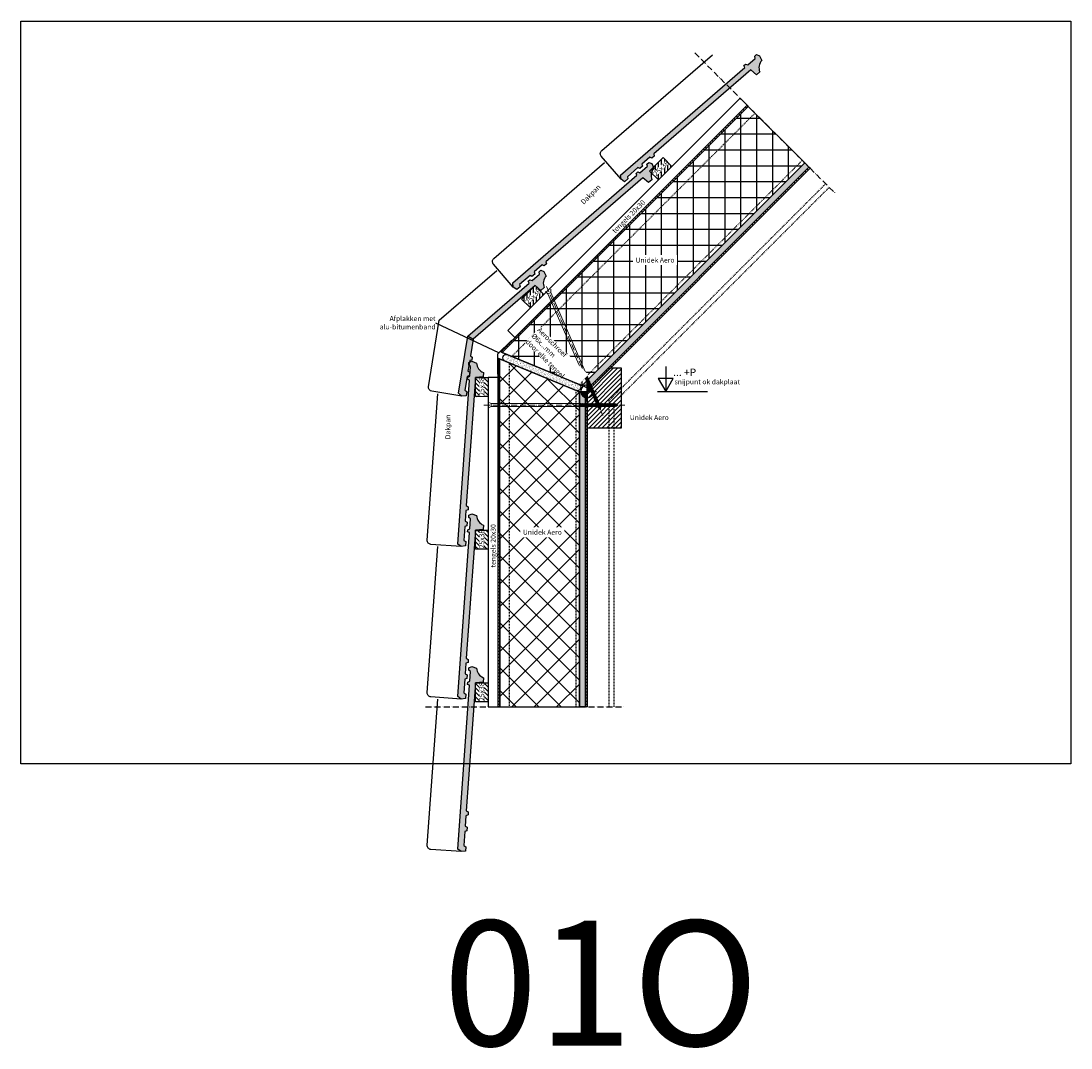
# Model space of a CAD drawing. Units: millimetres. Extents: x -78491 to 716998, y -91010 to 40334.
# Drawn here: x 48144 to 50244, y -18845 to -16792 of the extents above; entities that cross this region are included whole.
import ezdxf
from ezdxf.enums import TextEntityAlignment as Align

# ---------------------------------------------------------------- set-up
doc = ezdxf.new("R2010")
doc.units = ezdxf.units.MM
doc.linetypes.add('UniHartlijn', pattern=[18, 12, -3, 0, -3])
doc.linetypes.add('UniStreepjeslijn', pattern=[3, 1.5, -1.5])
for name, color, linetype in [('03-Legplan-LIN', 3, 'Continuous'), ('05-Onderlegger', 21, 'Continuous'), ('11-Detail-DIM', 5, 'Continuous'), ('12-Detail-HAT', 6, 'Continuous'), ('13-Detail-LIN', 104, 'Continuous'), ('14-Detail-TXT', 7, 'Continuous')]:
    doc.layers.add(name, color=color, linetype=linetype)
doc.layers.add('Invisible', color=7, linetype='Continuous', plot=False)
doc.styles.add('StandaardTekst', font='swissl.ttf')
doc.styles.add('Unitekst', font='swissl.ttf', dxfattribs={"height": 25})
pattern_1 = [(135, (-33187.525, -1015.024), (-4.4194174, -4.4194174), [])]
pattern_2 = [(180.0060675, (-20719.1506, 29090.803), (-0.00066186, 6.24999996), [])]

# ---------------------------------------------------------------- blocks, each defined once
blk = doc.blocks.new('SCHROEF270')
at = {"layer": '13-Detail-LIN', "lineweight": 13}
for p, q in [((-3, -6), (-5.8, 0)), ((3, -6), (5.8, 0))]:
    blk.add_line(p, q, dxfattribs=at)
at = {"layer": '13-Detail-LIN', "linetype": 'UniHartlijn', "lineweight": 13}
blk.add_line((0, 8.5), (0, -273.1), dxfattribs=at)
at = {"layer": '13-Detail-LIN', "lineweight": 13}
for points in [[(-3, -185), (3, -185), (3, -6), (-3, -6)], [(-2.5, -185.7), (-3, -186.1), (-2.5, -186.8), (2.5, -188.7), (3, -188.3), (2.5, -187.6)], [(-2.5, -188.2), (-3, -188.6), (-2.5, -189.3), (2.5, -191.2), (3, -190.8), (2.5, -190.1)], [(2.5, -185), (-2.5, -185), (-2.5, -185.7), (2.5, -187.6)], [(-2.5, -186.8), (-2.5, -188.2), (2.5, -190.1), (2.5, -188.7)], [(-2.5, -190.7), (-3, -191.1), (-2.5, -191.8), (2.5, -193.7), (3, -193.3), (2.5, -192.6)], [(-2.5, -193.2), (-3, -193.6), (-2.5, -194.3), (2.5, -196.2), (3, -195.8), (2.5, -195.1)], [(-2.5, -195.7), (-3, -196.1), (-2.5, -196.8), (2.5, -198.7), (3, -198.3), (2.5, -197.6)], [(-2.5, -198.2), (-3, -198.6), (-2.5, -199.3), (2.5, -201.2), (3, -200.8), (2.5, -200.1)], [(-2.5, -200.7), (-3, -201.1), (-2.5, -201.8), (2.5, -203.7), (3, -203.3), (2.5, -202.6)], [(-2.5, -203.2), (-3, -203.6), (-2.5, -204.3), (2.5, -206.2), (3, -205.8), (2.5, -205.1)], [(-2.5, -205.7), (-3, -206.1), (-2.5, -206.8), (2.5, -208.7), (3, -208.3), (2.5, -207.6)], [(-2.5, -208.2), (-3, -208.6), (-2.5, -209.3), (2.5, -211.2), (3, -210.8), (2.5, -210.1)], [(-2.5, -189.3), (-2.5, -190.7), (2.5, -192.6), (2.5, -191.2)], [(-2.5, -191.8), (-2.5, -193.2), (2.5, -195.1), (2.5, -193.7)], [(-2.5, -194.3), (-2.5, -195.7), (2.5, -197.6), (2.5, -196.2)], [(-2.5, -196.8), (-2.5, -198.2), (2.5, -200.1), (2.5, -198.7)], [(-2.5, -199.3), (-2.5, -200.7), (2.5, -202.6), (2.5, -201.2)], [(-2.5, -201.8), (-2.5, -203.2), (2.5, -205.1), (2.5, -203.7)], [(-2.5, -204.3), (-2.5, -205.7), (2.5, -207.6), (2.5, -206.2)], [(-2.5, -206.8), (-2.5, -208.2), (2.5, -210.1), (2.5, -208.7)], [(-2.5, -209.3), (-2.5, -210.7), (2.5, -212.6), (2.5, -211.2)], [(-2.5, -210.7), (-3, -211.1), (-2.5, -211.8), (2.5, -213.7), (3, -213.3), (2.5, -212.6)], [(-2.5, -213.2), (-3, -213.6), (-2.5, -214.3), (2.5, -216.2), (3, -215.8), (2.5, -215.1)], [(-2.5, -215.7), (-3, -216.1), (-2.5, -216.8), (2.5, -218.7), (3, -218.3), (2.5, -217.6)], [(-2.5, -218.2), (-3, -218.6), (-2.5, -219.3), (2.5, -221.2), (3, -220.8), (2.5, -220.1)], [(-2.5, -220.7), (-3, -221.1), (-2.5, -221.8), (2.5, -223.7), (3, -223.3), (2.5, -222.6)], [(-2.5, -223.2), (-3, -223.6), (-2.5, -224.3), (2.5, -226.2), (3, -225.8), (2.5, -225.1)], [(-2.5, -225.7), (-3, -226.1), (-2.5, -226.8), (2.5, -228.7), (3, -228.3), (2.5, -227.6)], [(-2.5, -228.2), (-3, -228.6), (-2.5, -229.3), (2.5, -231.2), (3, -230.8), (2.5, -230.1)], [(-2.5, -230.7), (-3, -231.1), (-2.5, -231.8), (2.5, -233.7), (3, -233.3), (2.5, -232.6)], [(-2.5, -211.8), (-2.5, -213.2), (2.5, -215.1), (2.5, -213.7)], [(-2.5, -214.3), (-2.5, -215.7), (2.5, -217.6), (2.5, -216.2)], [(-2.5, -216.8), (-2.5, -218.2), (2.5, -220.1), (2.5, -218.7)], [(-2.5, -219.3), (-2.5, -220.7), (2.5, -222.6), (2.5, -221.2)], [(-2.5, -221.8), (-2.5, -223.2), (2.5, -225.1), (2.5, -223.7)], [(-2.5, -224.3), (-2.5, -225.7), (2.5, -227.6), (2.5, -226.2)], [(-2.5, -226.8), (-2.5, -228.2), (2.5, -230.1), (2.5, -228.7)], [(-2.5, -229.3), (-2.5, -230.7), (2.5, -232.6), (2.5, -231.2)], [(-2.5, -233.2), (-3, -233.6), (-2.5, -234.3), (2.5, -236.2), (3, -235.8), (2.5, -235.1)], [(-2.5, -235.7), (-3, -236.1), (-2.5, -236.8), (2.5, -238.7), (3, -238.3), (2.5, -237.6)], [(-2.5, -238.2), (-3, -238.6), (-2.5, -239.3), (2.5, -241.2), (3, -240.8), (2.5, -240.1)], [(-2.5, -240.7), (-3, -241.1), (-2.5, -241.8), (2.5, -243.7), (3, -243.3), (2.5, -242.6)], [(-2.5, -243.2), (-3, -243.6), (-2.5, -244.3), (2.5, -246.2), (3, -245.8), (2.5, -245.1)], [(-2.5, -245.7), (-3, -246.1), (-2.5, -246.8), (2.5, -248.7), (3, -248.3), (2.5, -247.6)], [(-2.5, -248.2), (-3, -248.6), (-2.5, -249.3), (2.5, -251.2), (3, -250.8), (2.5, -250.1)], [(-2.5, -250.7), (-3, -251.1), (-2.5, -251.8), (2.5, -253.7), (3, -253.3), (2.5, -252.6)], [(-2.5, -231.8), (-2.5, -233.2), (2.5, -235.1), (2.5, -233.7)], [(-2.5, -234.3), (-2.5, -235.7), (2.5, -237.6), (2.5, -236.2)], [(-2.5, -236.8), (-2.5, -238.2), (2.5, -240.1), (2.5, -238.7)], [(-2.5, -239.3), (-2.5, -240.7), (2.5, -242.6), (2.5, -241.2)], [(-2.5, -241.8), (-2.5, -243.2), (2.5, -245.1), (2.5, -243.7)], [(-2.5, -244.3), (-2.5, -245.7), (2.5, -247.6), (2.5, -246.2)], [(-2.5, -246.8), (-2.5, -248.2), (2.5, -250.1), (2.5, -248.7)], [(-2.5, -249.3), (-2.5, -250.7), (2.5, -252.6), (2.5, -251.2)], [(-2.5, -251.8), (-2.5, -253.2), (2.3, -255), (2.5, -253.7)], [(-2.5, -253.2), (-3, -253.6), (-2.5, -254.3), (1.9, -255.9), (2.6, -255.6), (2.3, -255)], [(-2.5, -254.3), (-1.9, -255.9), (1.3, -257.2), (1.9, -255.9)], [(-1.9, -255.9), (-2.3, -256.3), (-1.3, -257.2), (0.9, -258.1), (1.6, -257.8), (1.3, -257.2)], [(-1.3, -257.2), (0, -260), (0, -260), (0.9, -258.1)]]:
    blk.add_lwpolyline(points, close=True, dxfattribs=at)
for points in [[(-2.5, -186.8), (2.5, -187.6)], [(-2.5, -189.3), (2.5, -190.1)], [(-2.5, -191.8), (2.5, -192.6)], [(-2.5, -194.3), (2.5, -195.1)], [(-2.5, -196.8), (2.5, -197.6)], [(-2.5, -199.3), (2.5, -200.1)], [(-2.5, -201.8), (2.5, -202.6)], [(-2.5, -204.3), (2.5, -205.1)], [(-2.5, -206.8), (2.5, -207.6)], [(-2.5, -209.3), (2.5, -210.1)], [(-2.5, -211.8), (2.5, -212.6)], [(-2.5, -214.3), (2.5, -215.1)], [(-2.5, -216.8), (2.5, -217.6)], [(-2.5, -219.3), (2.5, -220.1)], [(-2.5, -221.8), (2.5, -222.6)], [(-2.5, -224.3), (2.5, -225.1)], [(-2.5, -226.8), (2.5, -227.6)], [(-2.5, -229.3), (2.5, -230.1)], [(-2.5, -231.8), (2.5, -232.6)], [(-2.5, -234.3), (2.5, -235.1)], [(-2.5, -236.8), (2.5, -237.6)], [(-2.5, -239.3), (2.5, -240.1)], [(-2.5, -241.8), (2.5, -242.6)], [(-2.5, -244.3), (2.5, -245.1)], [(-2.5, -246.8), (2.5, -247.6)], [(-2.5, -249.3), (2.5, -250.1)], [(-2.5, -251.8), (2.5, -252.6)], [(-2.5, -254.3), (2.3, -255)], [(-1.3, -257.2), (1.3, -257.2)]]:
    blk.add_lwpolyline(points, dxfattribs=at)
blk = doc.blocks.new('Panlat25x38')
at = {"layer": '12-Detail-HAT'}
h = blk.add_hatch(dxfattribs=at)
h.set_pattern_fill('UNIHOUT1', color=256, scale=0.5, angle=45, style=0, pattern_type=2)
h.set_pattern_definition([(90, (0, 0), (-6.25, 1e-15), [])])
h.paths.add_polyline_path([(0, 0), (-26.9, -26.9), (-44.5, -9.2), (-17.7, 17.7)])
at = {"layer": '03-Legplan-LIN'}
blk.add_lwpolyline([(0, 0), (-26.9, -26.9), (-44.5, -9.2), (-17.7, 17.7), (0, 0)], dxfattribs=at)
at = {"layer": '14-Detail-TXT', "insert": (-38.2, -13.4), "char_height": 10, "attachment_point": 1, "rotation": 45, "style": 'StandaardTekst', "bg_fill": 3, "box_fill_scale": 1, "bg_fill_color": 256, "bg_fill_transparency": 0}
blk.add_mtext_dynamic_manual_height_columns('25x38', width=35.057, gutter_width=50, heights=[0], dxfattribs=at)
blk = doc.blocks.new('Centreerpunt')
at = {"layer": '11-Detail-DIM'}
for points in [[(0, 0), (0, 50, 0.414214), (-50, 0)], [(0, -50, 0.414214), (50, 0), (0, 0)]]:
    blk.add_hatch(color=7, dxfattribs=at).paths.add_polyline_path(points)
at = {"layer": '11-Detail-DIM', "color": 7, "lineweight": 25}
for p, q in [((75, 0), (-75, 0)), ((0, -75), (0, 75))]:
    blk.add_line(p, q, dxfattribs=at)
blk.add_circle((0, 0), 50, dxfattribs=at)
blk = doc.blocks.new('peilmaatrechts10')
at = {"layer": '11-Detail-DIM', "lineweight": 25}
for points in [[(-162.6, 100), (-162.6, 0), (-132.6, 52), (-192.6, 52), (-162.6, 0)], [(-195.1, 0), (4.9, 0)]]:
    blk.add_lwpolyline(points, dxfattribs=at)
at = {"layer": '11-Detail-DIM', "lineweight": 25, "style": 'Unitekst'}
for tag, height, p in [('PEILMAAT', 30, (-132.6, 52)), ('Snijpunt', 20, (-126.9, 22))]:
    blk.add_attdef(tag, text='', height=height, dxfattribs=at).set_placement(p, align=Align.BOTTOM_LEFT)
blk = doc.blocks.new('NOVH000B')
at = {"layer": '05-Onderlegger'}
h = blk.add_hatch(color=9, dxfattribs=at)
edge = h.paths.add_edge_path()
edge.add_line((-1.2, -68.2), (-3.5, -72))
edge.add_line((-3.5, -72), (-12.2, -71.5))
edge.add_line((-12.2, -71.5), (-13.5, -62.9))
edge.add_line((-13.5, -62.9), (-8.5, -56.2))
edge.add_line((-8.5, -56.2), (319.6, -77))
edge.add_line((319.6, -77), (321.1, -73.1))
edge.add_line((321.1, -73.1), (325.2, -73.3))
edge.add_line((325.2, -73.3), (327.4, -77.5))
edge.add_line((327.4, -77.5), (347, -78.7))
edge.add_line((347, -78.7), (349.6, -74.9))
edge.add_line((349.6, -74.9), (354.4, -75.2))
edge.add_line((354.4, -75.2), (357.1, -81))
edge.add_line((357.1, -81), (353.7, -90.7))
edge.add_arc((355.2, -112.7), 22.1, 93.8866, 157.8385)
edge.add_line((334.7, -104.4), (325.9, -103.8))
edge.add_line((325.9, -103.8), (324.5, -88.8))
edge.add_line((324.5, -88.8), (68.4, -72.6))
edge.add_line((68.4, -72.6), (66, -76.4))
edge.add_line((66, -76.4), (60, -76.1))
edge.add_line((60, -76.1), (58.5, -71.9))
edge.add_line((58.5, -71.9), (37.4, -70.6))
edge.add_line((37.4, -70.6), (35.4, -74.5))
edge.add_line((35.4, -74.5), (28, -74))
edge.add_line((28, -74), (26.7, -69.9))
edge.add_line((26.7, -69.9), (-1.2, -68.2))
at = {"layer": '05-Onderlegger', "linetype": 'Continuous', "lineweight": 25}
blk.add_lwpolyline([(-13.5, -62.9), (-9.7, -2.5, -0.414214), (-1.2, 5), (291.2, -13.6)], format="xyb", dxfattribs=at)
blk.add_lwpolyline([(-1.2, -68.2), (-3.5, -72), (-12.2, -71.5), (-13.5, -62.9), (-8.5, -56.2), (319.6, -77), (321.1, -73.1), (325.2, -73.3), (327.4, -77.5), (347, -78.7), (349.6, -74.9), (354.4, -75.2), (357.1, -81), (353.7, -90.7, 0.286518), (334.7, -104.4), (325.9, -103.8), (324.5, -88.8), (68.4, -72.6), (66, -76.4), (60, -76.1), (58.5, -71.9), (37.4, -70.6), (35.4, -74.5), (28, -74), (26.7, -69.9), (-1.2, -68.2)], format="xyb", close=True, dxfattribs=at)
blk = doc.blocks.new('Monier_47_-V1_KniklpanOvh200')
at = {"layer": '05-Onderlegger'}
for points in [[(-163.8, 0), (-168, 11.5), (-256.4, -62.7), (-255.4, -71), (-255.3, -71.1), (-248.6, -76.3), (-241.9, -70.7), (-242.8, -66.3), (-221.4, -48.3), (-217.7, -50.4), (-212, -45.7), (-213.2, -41.4), (-197, -27.9), (-193.1, -29.8), (-188.5, -25.9), (-189.4, -21.5)], [(32, 9.9), (28.9, 15.5), (24.2, 15.5), (21.8, 11.5), (2.2, 11.5), (-0.3, 15.5), (-4.4, 15.5), (-5.6, 11.5), (-168, 11.5), (-163.8, 0), (0, 0), (2.4, -14.9), (11.2, -14.9, -0.286518), (29.2, 0)]]:
    blk.add_hatch(color=9, dxfattribs=at).paths.add_polyline_path(points)
blk.add_lwpolyline([(-255.4, -71), (-294.3, -24.6, -0.414203), (-293.3, -13.4), (-190.4, 73)], format="xyb", dxfattribs=at)
blk.add_lwpolyline([(-190.4, 73), (-37.9, 73)], dxfattribs=at)
blk.add_lwpolyline([(-163.8, 0), (-189.4, -21.5), (-188.5, -25.9), (-193.1, -29.8), (-197, -27.9), (-213.2, -41.4), (-212, -45.7), (-217.7, -50.4), (-221.4, -48.3), (-242.8, -66.3), (-241.9, -70.7), (-248.6, -76.3), (-255.4, -71.1), (-256.4, -62.7), (-168, 11.5)], close=True, dxfattribs=at)
blk.add_lwpolyline([(-168, 11.5), (-5.6, 11.5), (-4.4, 15.5), (-0.3, 15.5), (2.2, 11.5), (21.8, 11.5), (24.2, 15.5), (28.9, 15.5), (32, 9.9), (29.2, 0, 0.286518), (11.2, -14.9), (2.4, -14.9), (0, 0), (-163.8, 0)], format="xyb", close=True, dxfattribs=at)

msp = doc.modelspace()

# ---------------------------------------------------------------- hatches: boundary and pattern name
at = {"layer": '12-Detail-HAT'}
h = msp.add_hatch(dxfattribs=at)
h.set_pattern_fill('UNIHOUT3', color=256, angle=135, style=0, pattern_type=2)
h.set_pattern_definition(pattern_1)
h.paths.add_polyline_path([(49598.432, -16962.857), (49596.17, -16960.595), (49103.265, -17453.493), (49106.465, -17454.818)])
h = msp.add_hatch(dxfattribs=at)
h.set_pattern_fill('ANSI37', color=256, scale=10, angle=45, style=0)
h.set_pattern_definition([(90, (-32172.488, 7e-12), (-31.75, 5e-15), []), (180, (-32172.488, 7e-12), (-5e-15, -31.75), [])])
h.paths.add_polyline_path([(49266.072, -17520.92), (49106.465, -17454.818), (49598.432, -16962.857), (49711.287, -17075.711)])
h = msp.add_hatch(dxfattribs=at)
h.set_pattern_fill('AR-SAND', color=256, scale=0.1, angle=45, style=0)
h.set_pattern_definition([(82.5, (-33187.5248, -1015.0238), (-3.57381349, 3.3475349), [0, -3.8608, 0, -4.318, 0, -4.1275]), (52.5, (-33187.525, -1015.024), (-1.8901093, 8.2473285), [0, -2.0828, 0, -3.4798, 0, -1.3335]), (12.5, (-33189.734, -1017.233), (5.58299826, 5.60332312), [0, -1.27, 0, -4.572, 0, -5.969]), (2.5, (-33189.734, -1017.233), (3.8228111, 6.9755078), [0, -0.635, 0, -2.9972, 0, -3.429])])
h.paths.add_polyline_path([(49719.772, -17084.197), (49711.287, -17075.711), (49266.072, -17520.92), (49278.109, -17525.905)])
h = msp.add_hatch(dxfattribs=at)
h.set_pattern_fill('UNIHOUT3', color=256, angle=135, style=0, pattern_type=2)
h.set_pattern_definition(pattern_1)
h.paths.add_polyline_path([(49278.109, -17525.905), (49281.268, -17527.213), (49722.035, -17086.46), (49719.772, -17084.197)])

# ---------------------------------------------------------------- linework, layer by layer
at = {"layer": '03-Legplan-LIN', "linetype": 'UniHartlijn'}
msp.add_lwpolyline([(49491.48, -16855.904), (49771.373, -17135.8)], dxfattribs=at)
at = {"layer": '03-Legplan-LIN'}
for points in [[(49582.027, -16946.452), (49596.17, -16960.595), (49131.645, -17425.113), (49117.502, -17410.971)], [(49598.432, -16962.857), (49596.17, -16960.595), (49103.265, -17453.493), (49106.465, -17454.818)], [(49719.772, -17084.197), (49711.287, -17075.711), (49266.072, -17520.92), (49278.109, -17525.905)], [(49278.109, -17525.905), (49281.268, -17527.213), (49722.035, -17086.46), (49719.772, -17084.197)]]:
    msp.add_lwpolyline(points, close=True, dxfattribs=at)
at = {"layer": '03-Legplan-LIN', "color": 6, "linetype": 'UniStreepjeslijn'}
for points in [[(49125.653, -17462.5), (49611.867, -16976.292)], [(49259.072, -17518.021), (49706.337, -17070.762)], [(49120.109, -17475.886), (49120.187, -18163.492)]]:
    msp.add_lwpolyline(points, dxfattribs=at)
at = {"layer": 'Invisible'}
msp.add_lwpolyline([(49266.072, -17520.92), (49106.465, -17454.818), (49598.432, -16962.857), (49711.287, -17075.711)], close=True, dxfattribs=at)

# ---------------------------------------------------------------- block references
at = {"layer": '05-Onderlegger', "lineweight": 13, "rotation": 89.50039386622264}
for p in [(48961.255, -18133.851), (48961.252, -18438.851)]:
    msp.add_blockref('NOVH000B', p, dxfattribs=at)
at = {"layer": '11-Detail-DIM'}
ref = msp.add_blockref('peilmaatrechts10', (49514.476, -17532.572), dxfattribs=dict(at, xscale=0.5, yscale=0.5, zscale=0.5))
ref.add_attrib('PEILMAAT', '... +P', dxfattribs={"lineweight": 25, "height": 15, "style": 'StandaardTekst'}).set_placement((49448.178, -17506.592), align=Align.BOTTOM_LEFT)
ref.add_attrib('Snijpunt', 'snijpunt ok dakplaat', dxfattribs={"lineweight": 25, "height": 10, "style": 'StandaardTekst'}).set_placement((49451.001, -17521.592), align=Align.BOTTOM_LEFT)
at = {"layer": '12-Detail-HAT', "rotation": 23.69231779102283}
msp.add_blockref('SCHROEF270', (49198.053, -17330.697), dxfattribs=at)
at = {"layer": '13-Detail-LIN', "xscale": -0.25, "yscale": 0.25, "zscale": 0.25}
msp.add_blockref('Centreerpunt', (49275.909, -17532.572), dxfattribs=at)

# ---------------------------------------------------------------- texts
at = {"layer": '14-Detail-TXT', "style": 'StandaardTekst'}
for s, rotation, p in [('Dakpan', 45, (49269.278, -17159.652)), ('tengels 20x30', 45, (49332.002, -17217.26)), ('Dakpan', 90.000393, (49002.518, -17628.229))]:
    msp.add_text(s, height=10, rotation=rotation, dxfattribs=at).set_placement(p)
at = {"layer": 'Invisible', "style": 'StandaardTekst'}
msp.add_text('01O', height=250, dxfattribs=at).set_placement((48988.066, -18841.028))

# ---------------------------------------------------------------- next in the draw order: block references
at = {"layer": '12-Detail-HAT'}
for p in [(49445.591, -17082.89), (49189.615, -17338.859)]:
    msp.add_blockref('Panlat25x38', p, dxfattribs=at)
at = {"layer": '12-Detail-HAT', "rotation": 45.0003925831172}
for p in [(49077.904, -17810.122), (49077.901, -18115.122)]:
    msp.add_blockref('Panlat25x38', p, dxfattribs=at)

# ---------------------------------------------------------------- next in the draw order: texts
at = {"layer": '14-Detail-TXT', "insert": (49182.736, -17403.977), "char_height": 10, "attachment_point": 1, "rotation": 315, "style": 'StandaardTekst', "bg_fill": 3, "box_fill_scale": 1, "bg_fill_color": 256, "bg_fill_transparency": 0}
msp.add_mtext_dynamic_manual_height_columns('Aeroschroef %%C6x...mm\\Pdoor elke tengel', width=135.43334, gutter_width=50, heights=[0], dxfattribs=at)

# ---------------------------------------------------------------- next in the draw order: hatches: boundary and pattern name
at = {"layer": '12-Detail-HAT'}
h = msp.add_hatch(dxfattribs=at)
h.set_pattern_fill('UNIHOUT1', color=256, scale=0.5, style=0, pattern_type=2)
h.set_pattern_definition([(45, (49275.9065, -17556.3734), (-4.4194, 4.4194), [])])
h.paths.add_polyline_path([(49275.923, -17605.373), (49344.923, -17605.373), (49344.923, -17486.373), (49322.109, -17486.373), (49275.909, -17532.572)])
h = msp.add_hatch(dxfattribs=at)
h.set_pattern_fill('AR-SAND', color=256, scale=0.1, angle=45, style=0)
h.set_pattern_definition([(232.5060675, (-20719.1506, 29090.803), (-4.89414929, 0.15948485), [0, -3.8608, 0, -4.318, 0, -4.1275]), (262.5060675, (-20719.1506, 29090.803), (-7.16777493, -4.4959919), [0, -2.0828, 0, -3.4798, 0, -1.3335]), (302.5060675, (-20719.151, 29093.927), (-0.0135342, -7.90992518), [0, -1.27, 0, -4.572, 0, -5.969]), (312.5060675, (-20719.151, 29093.927), (-2.22848463, -7.63580056), [0, -0.635, 0, -2.9972, 0, -3.429])])
h.paths.add_polyline_path([(49272.787, -18163.476), (49260.787, -18163.477), (49260.716, -17533.853), (49272.753, -17538.838)])
h = msp.add_hatch(dxfattribs=at)
h.set_pattern_fill('UNIHOUT3', color=256, angle=135, style=0, pattern_type=2)
h.set_pattern_definition(pattern_2)
h.paths.add_polyline_path([(49272.753, -17538.838), (49275.912, -17540.147), (49275.987, -18163.475), (49272.787, -18163.476)])

# ---------------------------------------------------------------- next in the draw order: linework, layer by layer
at = {"layer": '03-Legplan-LIN'}
msp.add_lwpolyline([(49275.923, -17605.373), (49344.923, -17605.373), (49344.923, -17486.373), (49322.109, -17486.373), (49275.909, -17532.572), (49275.923, -17605.373)], dxfattribs=at)
at = {"layer": '03-Legplan-LIN', "color": 6, "linetype": 'UniStreepjeslijn'}
msp.add_lwpolyline([(49253.715, -17530.954), (49253.787, -18163.478)], dxfattribs=at)
at = {"layer": '03-Legplan-LIN'}
for points in [[(49272.787, -18163.476), (49260.787, -18163.477), (49260.716, -17533.853), (49272.753, -17538.838)], [(49272.753, -17538.838), (49275.912, -17540.147), (49275.987, -18163.475), (49272.787, -18163.476)]]:
    msp.add_lwpolyline(points, close=True, dxfattribs=at)
at = {"layer": '03-Legplan-LIN', "linetype": 'UniHartlijn'}
msp.add_lwpolyline([(48953.059, -18163.497), (49348.889, -18163.494)], dxfattribs=at)

# ---------------------------------------------------------------- next in the draw order: block references
at = {"rotation": 40.87029442041077}
msp.add_blockref('Monier_47_-V1_KniklpanOvh200', (49171.937, -17321.182), dxfattribs=at)
at = {"layer": '05-Onderlegger', "lineweight": 13}
for p, rotation in [((49309.561, -17053.956), 44.50000128310543), ((49093.89, -17269.62), 44.50000128310543), ((48961.257, -17828.851), 89.50039386622264)]:
    msp.add_blockref('NOVH000B', p, dxfattribs=dict(at, rotation=rotation))

# ---------------------------------------------------------------- next in the draw order: texts
at = {"layer": '14-Detail-TXT', "style": 'StandaardTekst'}
msp.add_text('tengels 20x30', height=10, rotation=90.006067, dxfattribs=at).set_placement((49093.231, -17884.744))

# ---------------------------------------------------------------- next in the draw order: texts
at = {"layer": '14-Detail-TXT', "char_height": 10, "style": 'StandaardTekst', "bg_fill": 3, "bg_fill_color": 256, "bg_fill_transparency": 0}
for s, width, insert, attachment_point, box_fill_scale in [('Unidek Aero', 78.18553, (49411.961, -17270.16), 5, 1.5), ('Afplakken met alu-bitumenband', 119.33579, (48973.097, -17395.308), 6, 1)]:
    msp.add_mtext_dynamic_manual_height_columns(s, width=width, gutter_width=50, heights=[0], dxfattribs=dict(at, insert=insert, attachment_point=attachment_point, box_fill_scale=box_fill_scale))

# ---------------------------------------------------------------- next in the draw order: linework, layer by layer
at = {"layer": '03-Legplan-LIN'}
msp.add_lwpolyline([(49598.432, -16962.857), (49106.465, -17454.818), (49266.072, -17520.92), (49711.287, -17075.711)], dxfattribs=at)
at = {"layer": '05-Onderlegger', "linetype": 'UniStreepjeslijn'}
for points in [[(49319.925, -18163.494), (49319.925, -17550.782), (49753.146, -17117.573)], [(49329.925, -18163.494), (49329.925, -17554.924), (49760.217, -17124.645)]]:
    msp.add_lwpolyline(points, dxfattribs=at)
at = {"layer": '13-Detail-LIN'}
msp.add_lwpolyline([(48973.097, -17395.308), (49100.361, -17455.308)], dxfattribs=at)

# ---------------------------------------------------------------- next in the draw order: block references
at = {"layer": '12-Detail-HAT', "rotation": 45.0003925831172}
msp.add_blockref('Panlat25x38', (49077.906, -17505.122), dxfattribs=at)

# ---------------------------------------------------------------- next in the draw order: hatches: boundary and pattern name
at = {"layer": '12-Detail-HAT'}
h = msp.add_hatch(dxfattribs=at)
h.set_pattern_fill('UNIHOUT3', color=256, angle=135, style=0, pattern_type=2)
h.set_pattern_definition(pattern_2)
h.paths.add_polyline_path([(49101.187, -18163.494), (49097.987, -18163.494), (49097.908, -17466.426), (49101.108, -17467.752)])
h = msp.add_hatch(dxfattribs=at)
h.set_pattern_fill('ANSI37', color=256, scale=10, angle=45, style=0)
h.set_pattern_definition([(225.006067, (-20718.99, 27655.333), (-22.453018, 22.448263), []), (135.006067, (-20718.99, 27655.333), (22.448263, 22.453018), [])])
h.paths.add_polyline_path([(49260.716, -17533.853), (49101.108, -17467.752), (49101.187, -18163.494), (49260.787, -18163.477)])
h = msp.add_hatch(dxfattribs=at)
h.set_pattern_fill('AR-SAND', color=256, scale=0.1, angle=67.502413, style=0)
h.set_pattern_definition([(105.0024, (49808.894, -18642.6288), (-4.582892, 1.724887), [0, -3.8608, 0, -4.318, 0, -4.1275]), (75.0024, (49808.894, -18642.629), (-4.90264, 6.896018), [0, -2.0828, 0, -3.4798, 0, -1.3335]), (35.0024, (49807.6984, -18645.515), (3.013411, 7.313443), [0, -1.27, 0, -4.572, 0, -5.969]), (25.0024, (49807.6984, -18645.515), (0.862073, 7.907492), [0, -0.635, 0, -2.9972, 0, -3.429])])
edge = h.paths.add_edge_path()
edge.add_arc((49256.422, -17524.502), 7, -22.497594, 67.502413, ccw=False)
edge.add_arc((49256.422, -17524.502), 7, 247.502413, 337.502406, ccw=False)
edge.add_line((49253.744, -17530.969), (49111.683, -17472.132))
edge.add_arc((49114.362, -17465.665), 7, 157.502413, 247.502413, ccw=False)
edge.add_arc((49114.362, -17465.665), 7, 67.502413, 157.502413, ccw=False)
edge.add_line((49117.04, -17459.198), (49259.101, -17518.034))

# ---------------------------------------------------------------- next in the draw order: linework, layer by layer
at = {"layer": '03-Legplan-LIN'}
msp.add_lwpolyline([(49125.421, -17430.247), (49097.137, -17458.531), (49097.137, -17498.531)], dxfattribs=at)
for points in [[(49101.187, -18163.494), (49097.987, -18163.494), (49097.908, -17466.426), (49101.108, -17467.752)], [(49077.971, -18163.497), (49097.971, -18163.495), (49097.906, -17505.12), (49077.906, -17505.122)]]:
    msp.add_lwpolyline(points, close=True, dxfattribs=at)
at = {"layer": '12-Detail-HAT'}
msp.add_lwpolyline([(49259.101, -17518.034, -0.4142136), (49262.89, -17527.18), (49262.89, -17527.18, -0.41421352), (49253.744, -17530.969), (49253.744, -17530.969), (49253.744, -17530.969), (49111.683, -17472.132, -0.41421356), (49107.894, -17462.987), (49107.894, -17462.987, -0.41421356), (49117.04, -17459.198), (49259.101, -17518.034)], format="xyb", close=True, dxfattribs=at)
at = {"layer": 'Invisible'}
msp.add_lwpolyline([(49260.716, -17533.853), (49101.108, -17467.752), (49101.187, -18163.494), (49260.787, -18163.477)], close=True, dxfattribs=at)

# ---------------------------------------------------------------- next in the draw order: block references
at = {"layer": '12-Detail-HAT', "xscale": -1, "rotation": 89.99999999997323}
msp.add_blockref('SCHROEF270', (49078.131, -17560.089), dxfattribs=at)

# ---------------------------------------------------------------- next in the draw order: texts
at = {"layer": '14-Detail-TXT', "char_height": 10, "attachment_point": 5, "rotation": 0.000393, "style": 'StandaardTekst', "bg_fill": 3, "box_fill_scale": 1.5, "bg_fill_color": 256, "bg_fill_transparency": 0}
for insert in [(49400.51, -17585.001), (49186.591, -17814.334)]:
    msp.add_mtext_dynamic_manual_height_columns('Unidek Aero', width=78.18553, gutter_width=50, heights=[0], dxfattribs=dict(at, insert=insert))

# ---------------------------------------------------------------- next in the draw order: linework, layer by layer
at = {"layer": '03-Legplan-LIN'}
msp.add_lwpolyline([(49101.187, -18163.494), (49101.108, -17467.752), (49260.716, -17533.853), (49260.787, -18163.477)], dxfattribs=at)
at = {"layer": 'Invisible'}
msp.add_lwpolyline([(48143.831, -16792.1), (50243.831, -16792.1), (50243.831, -18277.1), (48143.831, -18277.1)], close=True, dxfattribs=at)

doc.saveas('drawing.dxf')
